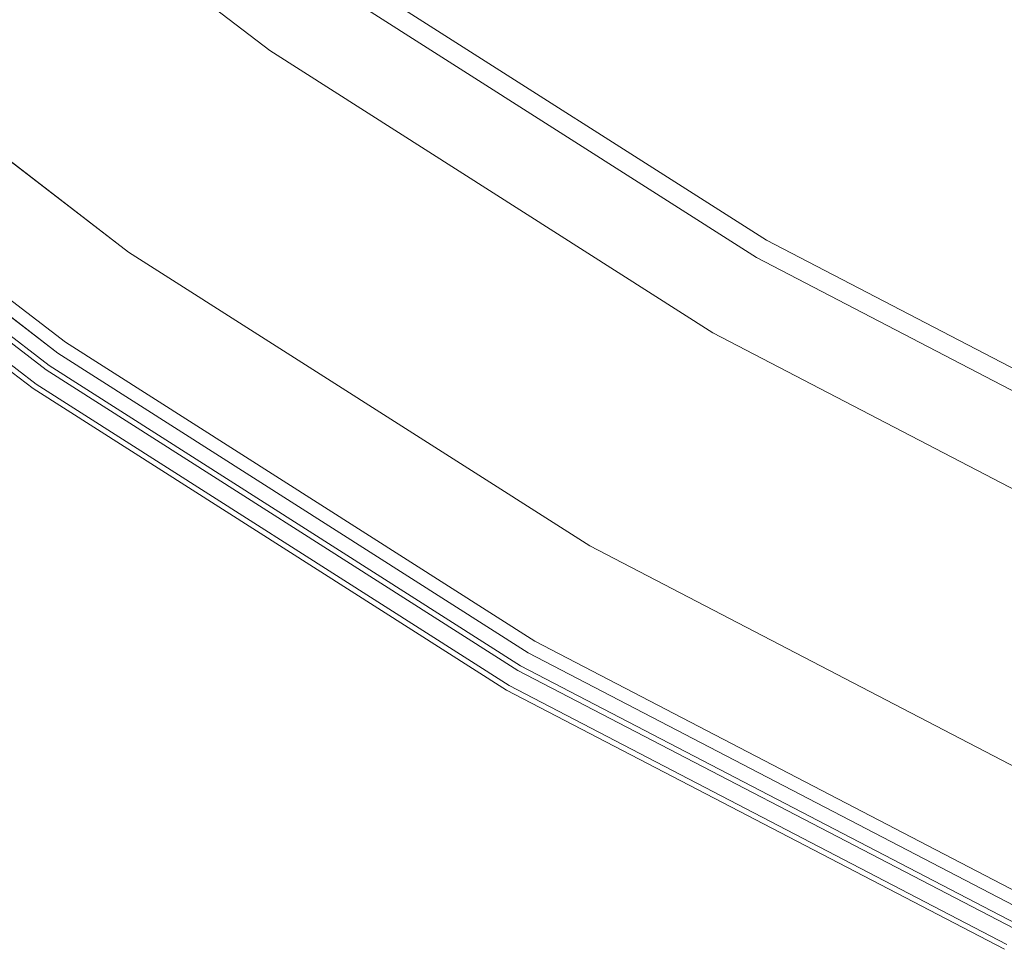
# Model space of a CAD drawing. Units: millimetres. Extents: x -141 to 141, y -141 to 141.
# Drawn here: x -81 to -60, y -128 to -107 of the extents above; entities that cross this region are included whole.
import ezdxf

# ---------------------------------------------------------------- set-up
doc = ezdxf.new("R2010")
doc.units = ezdxf.units.MM
doc.header["$LTSCALE"] = 25.4
doc.layers.add('Lighting-LED', color=7, linetype='Continuous', lineweight=5, true_color=0x000000)

# ---------------------------------------------------------------- blocks, each defined once
blk = doc.blocks.new('Group-2-1')
at = {"layer": 'Lighting-LED', "color": 7, "linetype": 'Continuous', "lineweight": 5, "transparency": 33554687}
for points, invisible_edges in [([(-32605.624, -2519.962, -497.258), (-32614.987, -2515.088, -497.258), (-32623.89, -2509.417, -497.258), (-32554.487, -2410.299, -497.258)], 12), ([(-32602.487, -2467.572, -498.846), (-32624.887, -2506.37, -498.846), (-32602.487, -2519.303, -498.846), (-32602.487, -2467.572, -498.846)], 13), ([(-32602.487, -2467.572, -495.671), (-32624.887, -2506.37, -495.671), (-32602.487, -2519.303, -495.671), (-32602.487, -2467.572, -495.671)], 13), ([(-32630.147, -2518.352, -509.398), (-32639.277, -2511.347, -509.398), (-32632.265, -2502.991, -509.398), (-32623.89, -2509.417, -509.398)], 10), ([(-32623.89, -2509.417, -509.398), (-32614.987, -2515.088, -509.398), (-32620.442, -2524.535, -509.398), (-32630.147, -2518.352, -509.398)], 10), ([(-32628.802, -2516.431, -276.398), (-32637.769, -2509.55, -276.398), (-32641.358, -2513.827, -310.491), (-32632.004, -2521.004, -310.491)], 14), ([(-32615.429, -2515.853, -240.873), (-32624.397, -2510.14, -240.873), (-32627.148, -2514.07, -258.476), (-32617.828, -2520.008, -258.476)], 15), ([(-32630.334, -2518.619, -509.371), (-32639.486, -2511.597, -509.371), (-32639.377, -2511.467, -509.392), (-32630.237, -2518.481, -509.392)], 15), ([(-32630.237, -2518.481, -509.392), (-32639.377, -2511.467, -509.392), (-32639.277, -2511.347, -509.398), (-32630.147, -2518.352, -509.398)], 11), ([(-32630.429, -2518.756, -509.337), (-32639.593, -2511.724, -509.337), (-32639.486, -2511.597, -509.371), (-32630.334, -2518.619, -509.371)], 15), ([(-32630.612, -2519.017, -509.226), (-32639.798, -2511.969, -509.226), (-32639.697, -2511.848, -509.288), (-32630.522, -2518.889, -509.288)], 15), ([(-32630.522, -2518.889, -509.288), (-32639.697, -2511.848, -509.288), (-32639.593, -2511.724, -509.337), (-32630.429, -2518.756, -509.337)], 15), ([(-32630.781, -2519.258, -509.065), (-32639.987, -2512.194, -509.065), (-32639.895, -2512.084, -509.152), (-32630.699, -2519.14, -509.152)], 15), ([(-32630.699, -2519.14, -509.152), (-32639.895, -2512.084, -509.152), (-32639.798, -2511.969, -509.226), (-32630.612, -2519.017, -509.226)], 15), ([(-32630.931, -2519.472, -508.859), (-32640.155, -2512.394, -508.859), (-32640.074, -2512.297, -508.967), (-32630.859, -2519.369, -508.967)], 15), ([(-32630.859, -2519.369, -508.967), (-32640.074, -2512.297, -508.967), (-32639.987, -2512.194, -509.065), (-32630.781, -2519.258, -509.065)], 15), ([(-32631.107, -2519.723, -508.493), (-32640.352, -2512.629, -508.493), (-32640.291, -2512.556, -508.627), (-32631.052, -2519.645, -508.627)], 15), ([(-32631.052, -2519.645, -508.627), (-32640.291, -2512.556, -508.627), (-32640.23, -2512.483, -508.74), (-32630.997, -2519.567, -508.74)], 15), ([(-32630.997, -2519.567, -508.74), (-32640.23, -2512.483, -508.74), (-32640.155, -2512.394, -508.859), (-32630.931, -2519.472, -508.859)], 15), ([(-32631.231, -2519.9, -508.054), (-32640.491, -2512.794, -508.054), (-32640.453, -2512.749, -508.206), (-32631.197, -2519.851, -508.206)], 15), ([(-32631.197, -2519.851, -508.206), (-32640.453, -2512.749, -508.206), (-32640.406, -2512.694, -508.352), (-32631.155, -2519.792, -508.352)], 15), ([(-32631.155, -2519.792, -508.352), (-32640.406, -2512.694, -508.352), (-32640.352, -2512.629, -508.493), (-32631.107, -2519.723, -508.493)], 15), ([(-32631.889, -2520.84, -494.447), (-32641.228, -2513.673, -494.447), (-32640.595, -2512.919, -506.869), (-32631.324, -2520.033, -506.869)], 15), ([(-32631.324, -2520.033, -506.869), (-32640.595, -2512.919, -506.869), (-32640.557, -2512.873, -507.581), (-32631.289, -2519.984, -507.581)], 15), ([(-32631.289, -2519.984, -507.581), (-32640.557, -2512.873, -507.581), (-32640.543, -2512.857, -507.741), (-32631.277, -2519.967, -507.741)], 15), ([(-32631.277, -2519.967, -507.741), (-32640.543, -2512.857, -507.741), (-32640.521, -2512.83, -507.899), (-32631.258, -2519.939, -507.899)], 15), ([(-32631.258, -2519.939, -507.899), (-32640.521, -2512.83, -507.899), (-32640.491, -2512.794, -508.054), (-32631.231, -2519.9, -508.054)], 15), ([(-32604.806, -2518.208, -232.687), (-32614.019, -2513.412, -232.687), (-32614.063, -2513.487, -232.849), (-32604.843, -2518.286, -232.849)], 15), ([(-32604.902, -2518.414, -233.205), (-32614.133, -2513.608, -233.205), (-32614.173, -2513.677, -233.427), (-32604.936, -2518.486, -233.427)], 15), ([(-32604.873, -2518.351, -233.013), (-32614.098, -2513.548, -233.013), (-32614.133, -2513.608, -233.205), (-32604.902, -2518.414, -233.205)], 15), ([(-32604.843, -2518.286, -232.849), (-32614.063, -2513.487, -232.849), (-32614.098, -2513.548, -233.013), (-32604.873, -2518.351, -233.013)], 15), ([(-32632.004, -2521.004, -310.491), (-32641.358, -2513.827, -310.491), (-32643.535, -2516.422, -344.871), (-32633.947, -2523.779, -344.871)], 15), ([(-32632.907, -2522.295, -467.353), (-32642.37, -2515.034, -467.353), (-32641.228, -2513.673, -494.447), (-32631.889, -2520.84, -494.447)], 15), ([(-32605.019, -2518.664, -233.979), (-32614.271, -2513.847, -233.979), (-32614.331, -2513.952, -234.32), (-32605.07, -2518.773, -234.32)], 15), ([(-32604.974, -2518.568, -233.683), (-32614.218, -2513.756, -233.683), (-32614.271, -2513.847, -233.979), (-32605.019, -2518.664, -233.979)], 15), ([(-32604.936, -2518.486, -233.427), (-32614.173, -2513.677, -233.427), (-32614.218, -2513.756, -233.683), (-32604.974, -2518.568, -233.683)], 15), ([(-32617.828, -2520.008, -258.476), (-32627.148, -2514.07, -258.476), (-32629.052, -2516.789, -276.398), (-32619.487, -2522.882, -276.398)], 11), ([(-32605.128, -2518.898, -234.713), (-32614.4, -2514.071, -234.713), (-32614.479, -2514.208, -235.166), (-32605.195, -2519.041, -235.166)], 15), ([(-32605.07, -2518.773, -234.32), (-32614.331, -2513.952, -234.32), (-32614.4, -2514.071, -234.713), (-32605.128, -2518.898, -234.713)], 15), ([(-32605.195, -2519.041, -235.166), (-32614.479, -2514.208, -235.166), (-32614.57, -2514.365, -235.686), (-32605.271, -2519.205, -235.686)], 15), ([(-32605.271, -2519.205, -235.686), (-32614.57, -2514.365, -235.686), (-32614.672, -2514.543, -236.285), (-32605.358, -2519.391, -236.285)], 15), ([(-32605.358, -2519.391, -236.285), (-32614.672, -2514.543, -236.285), (-32614.789, -2514.745, -236.972), (-32605.457, -2519.603, -236.972)], 15), ([(-32605.457, -2519.603, -236.972), (-32614.789, -2514.745, -236.972), (-32614.922, -2514.975, -237.76), (-32605.569, -2519.843, -237.76)], 15), ([(-32633.238, -2522.766, -456.35), (-32642.74, -2515.475, -456.35), (-32642.37, -2515.034, -467.353), (-32632.907, -2522.295, -467.353)], 14), ([(-32610.234, -2529.849, -509.398), (-32620.442, -2524.535, -509.398), (-32614.987, -2515.088, -509.398), (-32605.624, -2519.962, -509.398)], 10), ([(-32605.569, -2519.843, -237.76), (-32614.922, -2514.975, -237.76), (-32615.071, -2515.234, -238.663), (-32605.695, -2520.115, -238.663)], 15), ([(-32605.624, -2519.962, -497.258), (-32605.624, -2519.962, -509.398), (-32614.987, -2515.088, -509.398), (-32614.987, -2515.088, -497.258)], 5), ([(-32605.695, -2520.115, -238.663), (-32615.071, -2515.234, -238.663), (-32615.24, -2515.526, -239.695), (-32605.838, -2520.42, -239.695)], 15), ([(-32633.331, -2522.899, -456.344), (-32642.844, -2515.599, -456.344), (-32642.791, -2515.535, -456.35), (-32633.283, -2522.831, -456.35)], 15), ([(-32633.283, -2522.831, -456.35), (-32642.791, -2515.535, -456.35), (-32642.74, -2515.475, -456.35), (-32633.238, -2522.766, -456.35)], 11), ([(-32605.838, -2520.42, -239.695), (-32615.24, -2515.526, -239.695), (-32615.429, -2515.853, -240.873), (-32605.997, -2520.763, -240.873)], 15), ([(-32633.513, -2523.16, -456.252), (-32643.049, -2515.843, -456.252), (-32643, -2515.785, -456.285), (-32633.47, -2523.098, -456.285)], 15), ([(-32633.47, -2523.098, -456.285), (-32643, -2515.785, -456.285), (-32642.95, -2515.724, -456.311), (-32633.425, -2523.033, -456.311)], 15), ([(-32633.425, -2523.033, -456.311), (-32642.95, -2515.724, -456.311), (-32642.898, -2515.662, -456.331), (-32633.378, -2522.967, -456.331)], 15), ([(-32633.378, -2522.967, -456.331), (-32642.898, -2515.662, -456.331), (-32642.844, -2515.599, -456.344), (-32633.331, -2522.899, -456.344)], 15), ([(-32633.667, -2523.38, -456.064), (-32643.222, -2516.048, -456.064), (-32643.182, -2516.002, -456.119), (-32633.632, -2523.33, -456.119)], 15), ([(-32633.632, -2523.33, -456.119), (-32643.182, -2516.002, -456.119), (-32643.141, -2515.952, -456.169), (-32633.595, -2523.277, -456.169)], 15), ([(-32633.595, -2523.277, -456.169), (-32643.141, -2515.952, -456.169), (-32643.096, -2515.899, -456.214), (-32633.555, -2523.22, -456.214)], 15), ([(-32633.555, -2523.22, -456.214), (-32643.096, -2515.899, -456.214), (-32643.049, -2515.843, -456.252), (-32633.513, -2523.16, -456.252)], 15), ([(-32605.997, -2520.763, -240.873), (-32615.429, -2515.853, -240.873), (-32617.828, -2520.008, -258.476), (-32608.025, -2525.111, -258.476)], 15), ([(-32633.814, -2523.59, -455.641), (-32643.386, -2516.245, -455.641), (-32643.369, -2516.224, -455.719), (-32633.799, -2523.567, -455.719)], 15), ([(-32633.799, -2523.567, -455.719), (-32643.369, -2516.224, -455.719), (-32643.347, -2516.198, -455.795), (-32633.779, -2523.54, -455.795)], 15), ([(-32633.779, -2523.54, -455.795), (-32643.347, -2516.198, -455.795), (-32643.321, -2516.167, -455.868), (-32633.756, -2523.507, -455.868)], 15), ([(-32633.756, -2523.507, -455.868), (-32643.321, -2516.167, -455.868), (-32643.292, -2516.132, -455.937), (-32633.73, -2523.469, -455.937)], 15), ([(-32633.73, -2523.469, -455.937), (-32643.292, -2516.132, -455.937), (-32643.258, -2516.092, -456.003), (-32633.7, -2523.427, -456.003)], 15), ([(-32633.7, -2523.427, -456.003), (-32643.258, -2516.092, -456.003), (-32643.222, -2516.048, -456.064), (-32633.667, -2523.38, -456.064)], 15), ([(-32633.947, -2523.779, -344.871), (-32643.535, -2516.422, -344.871), (-32644.291, -2517.323, -379.398), (-32634.622, -2524.743, -379.398)], 11), ([(-32634.01, -2523.87, -448.816), (-32643.606, -2516.507, -448.816), (-32643.465, -2516.339, -453.684), (-32633.885, -2523.69, -453.684)], 15), ([(-32633.885, -2523.69, -453.684), (-32643.465, -2516.339, -453.684), (-32643.424, -2516.289, -455.062), (-32633.847, -2523.637, -455.062)], 15), ([(-32633.847, -2523.637, -455.062), (-32643.424, -2516.289, -455.062), (-32643.413, -2516.277, -455.399), (-32633.838, -2523.624, -455.399)], 15), ([(-32633.838, -2523.624, -455.399), (-32643.413, -2516.277, -455.399), (-32643.409, -2516.271, -455.481), (-32633.834, -2523.618, -455.481)], 15), ([(-32633.834, -2523.618, -455.481), (-32643.409, -2516.271, -455.481), (-32643.4, -2516.261, -455.562), (-32633.826, -2523.607, -455.562)], 15), ([(-32633.826, -2523.607, -455.562), (-32643.4, -2516.261, -455.562), (-32643.386, -2516.245, -455.641), (-32633.814, -2523.59, -455.641)], 15), ([(-32619.269, -2522.504, -276.398), (-32628.802, -2516.431, -276.398), (-32632.004, -2521.004, -310.491), (-32622.06, -2527.339, -310.491)], 14), ([(-32619.487, -2522.882, -276.398), (-32629.052, -2516.789, -276.398), (-32628.802, -2516.431, -276.398), (-32619.269, -2522.504, -276.398)], 10), ([(-32634.566, -2524.664, -419.591), (-32644.229, -2517.249, -419.591), (-32643.698, -2516.616, -445.415), (-32634.092, -2523.987, -445.415)], 15), ([(-32634.092, -2523.987, -445.415), (-32643.698, -2516.616, -445.415), (-32643.606, -2516.507, -448.816), (-32634.01, -2523.87, -448.816)], 15), ([(-32634.788, -2524.98, -384.898), (-32644.477, -2517.545, -384.898), (-32644.229, -2517.249, -419.591), (-32634.566, -2524.664, -419.591)], 14), ([(-32644.689, -2517.798, -379.398), (-32634.977, -2525.25, -379.398), (-32634.622, -2524.743, -379.398), (-32644.291, -2517.323, -379.398)], 10), ([(-32635.045, -2525.347, -384.898), (-32644.765, -2517.888, -384.898), (-32644.477, -2517.545, -384.898), (-32634.788, -2524.98, -384.898)], 10), ([(-32635.116, -2525.449, -384.882), (-32644.845, -2517.984, -384.882), (-32644.819, -2517.952, -384.891), (-32635.093, -2525.416, -384.891)], 15), ([(-32635.074, -2525.388, -379.427), (-32644.798, -2517.927, -379.427), (-32644.823, -2517.957, -379.443), (-32635.096, -2525.421, -379.443)], 15), ([(-32635.093, -2525.416, -384.891), (-32644.819, -2517.952, -384.891), (-32644.792, -2517.92, -384.896), (-32635.069, -2525.381, -384.896)], 15), ([(-32635.05, -2525.355, -379.415), (-32644.771, -2517.895, -379.415), (-32644.798, -2517.927, -379.427), (-32635.074, -2525.388, -379.427)], 15), ([(-32635.069, -2525.381, -384.896), (-32644.792, -2517.92, -384.896), (-32644.765, -2517.888, -384.898), (-32635.045, -2525.347, -384.898)], 11), ([(-32635.026, -2525.32, -379.405), (-32644.744, -2517.863, -379.405), (-32644.771, -2517.895, -379.415), (-32635.05, -2525.355, -379.415)], 15), ([(-32635.002, -2525.286, -379.4), (-32644.717, -2517.831, -379.4), (-32644.744, -2517.863, -379.405), (-32635.026, -2525.32, -379.405)], 15), ([(-32634.977, -2525.25, -379.398), (-32644.689, -2517.798, -379.398), (-32644.717, -2517.831, -379.4), (-32635.002, -2525.286, -379.4)], 14), ([(-32635.258, -2525.652, -384.732), (-32645.005, -2518.174, -384.732), (-32644.986, -2518.151, -384.762), (-32635.242, -2525.628, -384.762)], 15), ([(-32635.252, -2525.644, -379.758), (-32644.998, -2518.166, -379.758), (-32645.005, -2518.173, -379.8), (-32635.258, -2525.652, -379.8)], 15), ([(-32635.245, -2525.632, -379.718), (-32644.989, -2518.155, -379.718), (-32644.998, -2518.166, -379.758), (-32635.252, -2525.644, -379.758)], 15), ([(-32635.235, -2525.618, -379.678), (-32644.978, -2518.142, -379.678), (-32644.989, -2518.155, -379.718), (-32635.245, -2525.632, -379.718)], 15), ([(-32635.242, -2525.628, -384.762), (-32644.986, -2518.151, -384.762), (-32644.965, -2518.127, -384.789), (-32635.223, -2525.602, -384.789)], 15), ([(-32635.223, -2525.602, -379.641), (-32644.965, -2518.126, -379.641), (-32644.978, -2518.142, -379.678), (-32635.235, -2525.618, -379.678)], 15), ([(-32635.223, -2525.602, -384.789), (-32644.965, -2518.127, -384.789), (-32644.944, -2518.101, -384.814), (-32635.204, -2525.574, -384.814)], 15), ([(-32635.209, -2525.582, -379.605), (-32644.95, -2518.108, -379.605), (-32644.965, -2518.126, -379.641), (-32635.223, -2525.602, -379.641)], 15), ([(-32635.194, -2525.56, -379.571), (-32644.933, -2518.088, -379.571), (-32644.95, -2518.108, -379.605), (-32635.209, -2525.582, -379.605)], 15), ([(-32635.204, -2525.574, -384.814), (-32644.944, -2518.101, -384.814), (-32644.921, -2518.073, -384.836), (-32635.183, -2525.545, -384.836)], 15), ([(-32635.177, -2525.536, -379.54), (-32644.914, -2518.065, -379.54), (-32644.933, -2518.088, -379.571), (-32635.194, -2525.56, -379.571)], 15), ([(-32635.183, -2525.545, -384.836), (-32644.921, -2518.073, -384.836), (-32644.896, -2518.044, -384.855), (-32635.162, -2525.514, -384.855)], 15), ([(-32635.159, -2525.51, -379.511), (-32644.893, -2518.041, -379.511), (-32644.914, -2518.065, -379.54), (-32635.177, -2525.536, -379.54)], 15), ([(-32635.162, -2525.514, -384.855), (-32644.896, -2518.044, -384.855), (-32644.871, -2518.015, -384.87), (-32635.139, -2525.482, -384.87)], 15), ([(-32635.139, -2525.482, -379.486), (-32644.871, -2518.014, -379.486), (-32644.893, -2518.041, -379.511), (-32635.159, -2525.51, -379.511)], 15), ([(-32635.139, -2525.482, -384.87), (-32644.871, -2518.015, -384.87), (-32644.845, -2517.984, -384.882), (-32635.116, -2525.449, -384.882)], 15), ([(-32635.118, -2525.452, -379.463), (-32644.848, -2517.987, -379.463), (-32644.871, -2518.014, -379.486), (-32635.139, -2525.482, -379.486)], 15), ([(-32635.096, -2525.421, -379.443), (-32644.823, -2517.957, -379.443), (-32644.848, -2517.987, -379.463), (-32635.118, -2525.452, -379.463)], 15), ([(-32645.087, -2518.271, -384.385), (-32635.331, -2525.756, -384.385), (-32635.264, -2525.66, -379.885), (-32645.011, -2518.181, -379.885)], 10), ([(-32635.331, -2525.756, -384.385), (-32645.087, -2518.271, -384.385), (-32645.086, -2518.271, -384.427), (-32635.331, -2525.756, -384.427)], 14), ([(-32635.331, -2525.756, -384.427), (-32645.086, -2518.271, -384.427), (-32645.083, -2518.267, -384.469), (-32635.329, -2525.752, -384.469)], 15), ([(-32635.329, -2525.752, -384.469), (-32645.083, -2518.267, -384.469), (-32645.078, -2518.261, -384.51), (-32635.324, -2525.746, -384.51)], 15), ([(-32635.324, -2525.746, -384.51), (-32645.078, -2518.261, -384.51), (-32645.071, -2518.253, -384.551), (-32635.318, -2525.737, -384.551)], 15), ([(-32635.318, -2525.737, -384.551), (-32645.071, -2518.253, -384.551), (-32645.062, -2518.242, -384.59), (-32635.31, -2525.725, -384.59)], 15), ([(-32635.31, -2525.725, -384.59), (-32645.062, -2518.242, -384.59), (-32645.051, -2518.228, -384.628), (-32635.299, -2525.711, -384.628)], 15), ([(-32635.299, -2525.711, -384.628), (-32645.051, -2518.228, -384.628), (-32645.037, -2518.212, -384.665), (-32635.287, -2525.694, -384.665)], 15), ([(-32635.287, -2525.694, -384.665), (-32645.037, -2518.212, -384.665), (-32645.022, -2518.194, -384.699), (-32635.274, -2525.674, -384.699)], 15), ([(-32635.274, -2525.674, -384.699), (-32645.022, -2518.194, -384.699), (-32645.005, -2518.174, -384.732), (-32635.258, -2525.652, -384.732)], 15), ([(-32635.262, -2525.657, -379.842), (-32645.009, -2518.179, -379.842), (-32645.011, -2518.181, -379.885), (-32635.264, -2525.66, -379.885)], 11), ([(-32635.258, -2525.652, -379.8), (-32645.005, -2518.173, -379.8), (-32645.009, -2518.179, -379.842), (-32635.262, -2525.657, -379.842)], 15), ([(-32620.52, -2524.671, -509.392), (-32630.237, -2518.481, -509.392), (-32630.147, -2518.352, -509.398), (-32620.442, -2524.535, -509.398)], 11), ([(-32620.605, -2524.818, -509.371), (-32630.334, -2518.619, -509.371), (-32630.237, -2518.481, -509.392), (-32620.52, -2524.671, -509.392)], 15), ([(-32620.769, -2525.102, -509.288), (-32630.522, -2518.889, -509.288), (-32630.429, -2518.756, -509.337), (-32620.688, -2524.962, -509.337)], 15), ([(-32620.688, -2524.962, -509.337), (-32630.429, -2518.756, -509.337), (-32630.334, -2518.619, -509.371), (-32620.605, -2524.818, -509.371)], 15), ([(-32620.923, -2525.369, -509.152), (-32630.699, -2519.14, -509.152), (-32630.612, -2519.017, -509.226), (-32620.847, -2525.238, -509.226)], 15), ([(-32620.847, -2525.238, -509.226), (-32630.612, -2519.017, -509.226), (-32630.522, -2518.889, -509.288), (-32620.769, -2525.102, -509.288)], 15), ([(-32620.994, -2525.493, -509.065), (-32630.781, -2519.258, -509.065), (-32630.699, -2519.14, -509.152), (-32620.923, -2525.369, -509.152)], 15), ([(-32621.125, -2525.719, -508.859), (-32630.931, -2519.472, -508.859), (-32630.859, -2519.369, -508.967), (-32621.062, -2525.61, -508.967)], 15), ([(-32621.062, -2525.61, -508.967), (-32630.859, -2519.369, -508.967), (-32630.781, -2519.258, -509.065), (-32620.994, -2525.493, -509.065)], 15), ([(-32621.278, -2525.985, -508.493), (-32631.107, -2519.723, -508.493), (-32631.052, -2519.645, -508.627), (-32621.231, -2525.902, -508.627)], 15), ([(-32621.231, -2525.902, -508.627), (-32631.052, -2519.645, -508.627), (-32630.997, -2519.567, -508.74), (-32621.183, -2525.819, -508.74)], 15), ([(-32621.183, -2525.819, -508.74), (-32630.997, -2519.567, -508.74), (-32630.931, -2519.472, -508.859), (-32621.125, -2525.719, -508.859)], 15), ([(-32621.386, -2526.172, -508.054), (-32631.231, -2519.9, -508.054), (-32631.197, -2519.851, -508.206), (-32621.357, -2526.12, -508.206)], 15), ([(-32621.357, -2526.12, -508.206), (-32631.197, -2519.851, -508.206), (-32631.155, -2519.792, -508.352), (-32621.321, -2526.058, -508.352)], 15), ([(-32621.321, -2526.058, -508.352), (-32631.155, -2519.792, -508.352), (-32631.107, -2519.723, -508.493), (-32621.278, -2525.985, -508.493)], 15), ([(-32621.96, -2527.165, -494.447), (-32631.889, -2520.84, -494.447), (-32631.324, -2520.033, -506.869), (-32621.467, -2526.312, -506.869)], 15), ([(-32621.467, -2526.312, -506.869), (-32631.324, -2520.033, -506.869), (-32631.289, -2519.984, -507.581), (-32621.438, -2526.26, -507.581)], 15), ([(-32621.438, -2526.26, -507.581), (-32631.289, -2519.984, -507.581), (-32631.277, -2519.967, -507.741), (-32621.427, -2526.242, -507.741)], 15), ([(-32621.427, -2526.242, -507.741), (-32631.277, -2519.967, -507.741), (-32631.258, -2519.939, -507.899), (-32621.41, -2526.212, -507.899)], 15), ([(-32621.41, -2526.212, -507.899), (-32631.258, -2519.939, -507.899), (-32631.231, -2519.9, -508.054), (-32621.386, -2526.172, -508.054)], 15), ([(-32608.025, -2525.111, -258.476), (-32617.828, -2520.008, -258.476), (-32619.487, -2522.882, -276.398), (-32609.428, -2528.119, -276.398)], 11), ([(-32622.848, -2528.703, -467.353), (-32632.907, -2522.295, -467.353), (-32631.889, -2520.84, -494.447), (-32621.96, -2527.165, -494.447)], 15), ([(-32622.06, -2527.339, -310.491), (-32632.004, -2521.004, -310.491), (-32633.947, -2523.779, -344.871), (-32623.754, -2530.272, -344.871)], 15), ([(-32623.136, -2529.202, -456.35), (-32633.238, -2522.766, -456.35), (-32632.907, -2522.295, -467.353), (-32622.848, -2528.703, -467.353)], 14), ([(-32609.243, -2527.723, -276.398), (-32619.269, -2522.504, -276.398), (-32622.06, -2527.339, -310.491), (-32611.603, -2532.783, -310.491)], 14), ([(-32619.269, -2522.504, -276.398), (-32609.243, -2527.723, -276.398), (-32609.428, -2528.119, -276.398), (-32619.487, -2522.882, -276.398)], 10), ([(-32623.258, -2529.414, -456.331), (-32633.378, -2522.967, -456.331), (-32633.331, -2522.899, -456.344), (-32623.217, -2529.342, -456.344)], 15), ([(-32623.217, -2529.342, -456.344), (-32633.331, -2522.899, -456.344), (-32633.283, -2522.831, -456.35), (-32623.175, -2529.27, -456.35)], 15), ([(-32623.175, -2529.27, -456.35), (-32633.283, -2522.831, -456.35), (-32633.238, -2522.766, -456.35), (-32623.136, -2529.202, -456.35)], 11), ([(-32623.376, -2529.618, -456.252), (-32633.513, -2523.16, -456.252), (-32633.47, -2523.098, -456.285), (-32623.338, -2529.552, -456.285)], 15), ([(-32623.338, -2529.552, -456.285), (-32633.47, -2523.098, -456.285), (-32633.425, -2523.033, -456.311), (-32623.299, -2529.484, -456.311)], 15), ([(-32623.299, -2529.484, -456.311), (-32633.425, -2523.033, -456.311), (-32633.378, -2522.967, -456.331), (-32623.258, -2529.414, -456.331)], 15), ([(-32623.51, -2529.85, -456.064), (-32633.667, -2523.38, -456.064), (-32633.632, -2523.33, -456.119), (-32623.48, -2529.798, -456.119)], 15), ([(-32623.48, -2529.798, -456.119), (-32633.632, -2523.33, -456.119), (-32633.595, -2523.277, -456.169), (-32623.447, -2529.741, -456.169)], 15), ([(-32623.447, -2529.741, -456.169), (-32633.595, -2523.277, -456.169), (-32633.555, -2523.22, -456.214), (-32623.413, -2529.682, -456.214)], 15), ([(-32623.413, -2529.682, -456.214), (-32633.555, -2523.22, -456.214), (-32633.513, -2523.16, -456.252), (-32623.376, -2529.618, -456.252)], 15), ([(-32623.625, -2530.049, -455.719), (-32633.799, -2523.567, -455.719), (-32633.779, -2523.54, -455.795), (-32623.608, -2530.019, -455.795)], 15), ([(-32623.608, -2530.019, -455.795), (-32633.779, -2523.54, -455.795), (-32633.756, -2523.507, -455.868), (-32623.588, -2529.985, -455.868)], 15), ([(-32623.588, -2529.985, -455.868), (-32633.756, -2523.507, -455.868), (-32633.73, -2523.469, -455.937), (-32623.565, -2529.945, -455.937)], 15), ([(-32623.565, -2529.945, -455.937), (-32633.73, -2523.469, -455.937), (-32633.7, -2523.427, -456.003), (-32623.539, -2529.9, -456.003)], 15), ([(-32623.539, -2529.9, -456.003), (-32633.7, -2523.427, -456.003), (-32633.667, -2523.38, -456.064), (-32623.51, -2529.85, -456.064)], 15), ([(-32623.809, -2530.368, -448.816), (-32634.01, -2523.87, -448.816), (-32633.885, -2523.69, -453.684), (-32623.7, -2530.179, -453.684)], 15), ([(-32623.7, -2530.179, -453.684), (-32633.885, -2523.69, -453.684), (-32633.847, -2523.637, -455.062), (-32623.667, -2530.123, -455.062)], 15), ([(-32623.667, -2530.123, -455.062), (-32633.847, -2523.637, -455.062), (-32633.838, -2523.624, -455.399), (-32623.659, -2530.109, -455.399)], 15), ([(-32623.659, -2530.109, -455.399), (-32633.838, -2523.624, -455.399), (-32633.834, -2523.618, -455.481), (-32623.656, -2530.102, -455.481)], 15), ([(-32623.656, -2530.102, -455.481), (-32633.834, -2523.618, -455.481), (-32633.826, -2523.607, -455.562), (-32623.649, -2530.09, -455.562)], 15), ([(-32623.649, -2530.09, -455.562), (-32633.826, -2523.607, -455.562), (-32633.814, -2523.59, -455.641), (-32623.638, -2530.072, -455.641)], 15), ([(-32623.638, -2530.072, -455.641), (-32633.814, -2523.59, -455.641), (-32633.799, -2523.567, -455.719), (-32623.625, -2530.049, -455.719)], 15), ([(-32623.754, -2530.272, -344.871), (-32633.947, -2523.779, -344.871), (-32634.622, -2524.743, -379.398), (-32624.342, -2531.291, -379.398)], 11), ([(-32624.294, -2531.208, -419.591), (-32634.566, -2524.664, -419.591), (-32634.092, -2523.987, -445.415), (-32623.881, -2530.492, -445.415)], 15), ([(-32623.881, -2530.492, -445.415), (-32634.092, -2523.987, -445.415), (-32634.01, -2523.87, -448.816), (-32623.809, -2530.368, -448.816)], 15), ([(-32610.301, -2529.991, -509.392), (-32620.52, -2524.671, -509.392), (-32620.442, -2524.535, -509.398), (-32610.234, -2529.849, -509.398)], 11), ([(-32624.342, -2531.291, -379.398), (-32634.622, -2524.743, -379.398), (-32634.977, -2525.25, -379.398), (-32624.652, -2531.828, -379.398)], 10), ([(-32624.487, -2531.542, -384.898), (-32634.788, -2524.98, -384.898), (-32634.566, -2524.664, -419.591), (-32624.294, -2531.208, -419.591)], 14), ([(-32610.442, -2530.295, -509.337), (-32620.688, -2524.962, -509.337), (-32620.605, -2524.818, -509.371), (-32610.372, -2530.144, -509.371)], 15), ([(-32610.372, -2530.144, -509.371), (-32620.605, -2524.818, -509.371), (-32620.52, -2524.671, -509.392), (-32610.301, -2529.991, -509.392)], 15), ([(-32634.788, -2524.98, -384.898), (-32624.487, -2531.542, -384.898), (-32624.711, -2531.93, -384.898), (-32635.045, -2525.347, -384.898)], 10), ([(-32610.511, -2530.442, -509.288), (-32620.769, -2525.102, -509.288), (-32620.688, -2524.962, -509.337), (-32610.442, -2530.295, -509.337)], 15), ([(-32624.674, -2531.865, -379.4), (-32635.002, -2525.286, -379.4), (-32635.026, -2525.32, -379.405), (-32624.695, -2531.902, -379.405)], 15), ([(-32624.652, -2531.828, -379.398), (-32634.977, -2525.25, -379.398), (-32635.002, -2525.286, -379.4), (-32624.674, -2531.865, -379.4)], 14), ([(-32610.641, -2530.721, -509.152), (-32620.923, -2525.369, -509.152), (-32620.847, -2525.238, -509.226), (-32610.577, -2530.584, -509.226)], 15), ([(-32610.577, -2530.584, -509.226), (-32620.847, -2525.238, -509.226), (-32620.769, -2525.102, -509.288), (-32610.511, -2530.442, -509.288)], 15), ([(-32624.813, -2532.107, -384.855), (-32635.162, -2525.514, -384.855), (-32635.139, -2525.482, -384.87), (-32624.794, -2532.073, -384.87)], 15), ([(-32624.793, -2532.073, -379.486), (-32635.139, -2525.482, -379.486), (-32635.159, -2525.51, -379.511), (-32624.811, -2532.103, -379.511)], 15), ([(-32624.794, -2532.073, -384.87), (-32635.139, -2525.482, -384.87), (-32635.116, -2525.449, -384.882), (-32624.773, -2532.038, -384.882)], 15), ([(-32624.775, -2532.041, -379.463), (-32635.118, -2525.452, -379.463), (-32635.139, -2525.482, -379.486), (-32624.793, -2532.073, -379.486)], 15), ([(-32624.756, -2532.008, -379.443), (-32635.096, -2525.421, -379.443), (-32635.118, -2525.452, -379.463), (-32624.775, -2532.041, -379.463)], 15), ([(-32624.773, -2532.038, -384.882), (-32635.116, -2525.449, -384.882), (-32635.093, -2525.416, -384.891), (-32624.753, -2532.003, -384.891)], 15), ([(-32624.736, -2531.974, -379.427), (-32635.074, -2525.388, -379.427), (-32635.096, -2525.421, -379.443), (-32624.756, -2532.008, -379.443)], 15), ([(-32624.753, -2532.003, -384.891), (-32635.093, -2525.416, -384.891), (-32635.069, -2525.381, -384.896), (-32624.732, -2531.967, -384.896)], 15), ([(-32624.716, -2531.938, -379.415), (-32635.05, -2525.355, -379.415), (-32635.074, -2525.388, -379.427), (-32624.736, -2531.974, -379.427)], 15), ([(-32624.732, -2531.967, -384.896), (-32635.069, -2525.381, -384.896), (-32635.045, -2525.347, -384.898), (-32624.711, -2531.93, -384.898)], 11), ([(-32624.695, -2531.902, -379.405), (-32635.026, -2525.32, -379.405), (-32635.05, -2525.355, -379.415), (-32624.716, -2531.938, -379.415)], 15), ([(-32610.759, -2530.973, -508.967), (-32621.062, -2525.61, -508.967), (-32620.994, -2525.493, -509.065), (-32610.702, -2530.851, -509.065)], 15), ([(-32610.702, -2530.851, -509.065), (-32620.994, -2525.493, -509.065), (-32620.923, -2525.369, -509.152), (-32610.641, -2530.721, -509.152)], 15), ([(-32635.331, -2525.756, -384.385), (-32624.961, -2532.363, -384.385), (-32624.902, -2532.261, -379.885), (-32635.264, -2525.66, -379.885)], 10), ([(-32624.942, -2532.33, -384.59), (-32635.31, -2525.725, -384.59), (-32635.299, -2525.711, -384.628), (-32624.933, -2532.315, -384.628)], 15), ([(-32624.933, -2532.315, -384.628), (-32635.299, -2525.711, -384.628), (-32635.287, -2525.694, -384.665), (-32624.923, -2532.297, -384.665)], 15), ([(-32624.923, -2532.297, -384.665), (-32635.287, -2525.694, -384.665), (-32635.274, -2525.674, -384.699), (-32624.911, -2532.276, -384.699)], 15), ([(-32624.911, -2532.276, -384.699), (-32635.274, -2525.674, -384.699), (-32635.258, -2525.652, -384.732), (-32624.897, -2532.253, -384.732)], 15), ([(-32624.901, -2532.258, -379.842), (-32635.262, -2525.657, -379.842), (-32635.264, -2525.66, -379.885), (-32624.902, -2532.261, -379.885)], 11), ([(-32624.897, -2532.253, -379.8), (-32635.258, -2525.652, -379.8), (-32635.262, -2525.657, -379.842), (-32624.901, -2532.258, -379.842)], 15), ([(-32624.897, -2532.253, -384.732), (-32635.258, -2525.652, -384.732), (-32635.242, -2525.628, -384.762), (-32624.883, -2532.227, -384.762)], 15), ([(-32624.892, -2532.244, -379.758), (-32635.252, -2525.644, -379.758), (-32635.258, -2525.652, -379.8), (-32624.897, -2532.253, -379.8)], 15), ([(-32624.885, -2532.232, -379.718), (-32635.245, -2525.632, -379.718), (-32635.252, -2525.644, -379.758), (-32624.892, -2532.244, -379.758)], 15), ([(-32624.877, -2532.217, -379.678), (-32635.235, -2525.618, -379.678), (-32635.245, -2525.632, -379.718), (-32624.885, -2532.232, -379.718)], 15), ([(-32624.883, -2532.227, -384.762), (-32635.242, -2525.628, -384.762), (-32635.223, -2525.602, -384.789), (-32624.867, -2532.2, -384.789)], 15), ([(-32624.866, -2532.199, -379.641), (-32635.223, -2525.602, -379.641), (-32635.235, -2525.618, -379.678), (-32624.877, -2532.217, -379.678)], 15), ([(-32624.867, -2532.2, -384.789), (-32635.223, -2525.602, -384.789), (-32635.204, -2525.574, -384.814), (-32624.85, -2532.171, -384.814)], 15), ([(-32624.855, -2532.179, -379.605), (-32635.209, -2525.582, -379.605), (-32635.223, -2525.602, -379.641), (-32624.866, -2532.199, -379.641)], 15), ([(-32624.841, -2532.156, -379.571), (-32635.194, -2525.56, -379.571), (-32635.209, -2525.582, -379.605), (-32624.855, -2532.179, -379.605)], 15), ([(-32624.85, -2532.171, -384.814), (-32635.204, -2525.574, -384.814), (-32635.183, -2525.545, -384.836), (-32624.832, -2532.139, -384.836)], 15), ([(-32624.827, -2532.13, -379.54), (-32635.177, -2525.536, -379.54), (-32635.194, -2525.56, -379.571), (-32624.841, -2532.156, -379.571)], 15), ([(-32624.832, -2532.139, -384.836), (-32635.183, -2525.545, -384.836), (-32635.162, -2525.514, -384.855), (-32624.813, -2532.107, -384.855)], 15), ([(-32624.811, -2532.103, -379.511), (-32635.159, -2525.51, -379.511), (-32635.177, -2525.536, -379.54), (-32624.827, -2532.13, -379.54)], 15), ([(-32610.861, -2531.193, -508.74), (-32621.183, -2525.819, -508.74), (-32621.125, -2525.719, -508.859), (-32610.812, -2531.087, -508.859)], 15), ([(-32610.812, -2531.087, -508.859), (-32621.125, -2525.719, -508.859), (-32621.062, -2525.61, -508.967), (-32610.759, -2530.973, -508.967)], 15), ([(-32624.961, -2532.363, -384.427), (-32635.331, -2525.756, -384.427), (-32635.329, -2525.752, -384.469), (-32624.959, -2532.359, -384.469)], 15), ([(-32624.961, -2532.363, -384.385), (-32635.331, -2525.756, -384.385), (-32635.331, -2525.756, -384.427), (-32624.961, -2532.363, -384.427)], 14), ([(-32624.959, -2532.359, -384.469), (-32635.329, -2525.752, -384.469), (-32635.324, -2525.746, -384.51), (-32624.955, -2532.352, -384.51)], 15), ([(-32624.955, -2532.352, -384.51), (-32635.324, -2525.746, -384.51), (-32635.318, -2525.737, -384.551), (-32624.949, -2532.343, -384.551)], 15), ([(-32624.949, -2532.343, -384.551), (-32635.318, -2525.737, -384.551), (-32635.31, -2525.725, -384.59), (-32624.942, -2532.33, -384.59)], 15), ([(-32610.942, -2531.366, -508.493), (-32621.278, -2525.985, -508.493), (-32621.231, -2525.902, -508.627), (-32610.901, -2531.279, -508.627)], 15), ([(-32610.901, -2531.279, -508.627), (-32621.231, -2525.902, -508.627), (-32621.183, -2525.819, -508.74), (-32610.861, -2531.193, -508.74)], 15), ([(-32611.033, -2531.561, -508.054), (-32621.386, -2526.172, -508.054), (-32621.357, -2526.12, -508.206), (-32611.008, -2531.507, -508.206)], 15), ([(-32611.008, -2531.507, -508.206), (-32621.357, -2526.12, -508.206), (-32621.321, -2526.058, -508.352), (-32610.977, -2531.442, -508.352)], 15), ([(-32610.977, -2531.442, -508.352), (-32621.321, -2526.058, -508.352), (-32621.278, -2525.985, -508.493), (-32610.942, -2531.366, -508.493)], 15), ([(-32611.518, -2532.601, -494.447), (-32621.96, -2527.165, -494.447), (-32621.467, -2526.312, -506.869), (-32611.101, -2531.708, -506.869)], 15), ([(-32611.101, -2531.708, -506.869), (-32621.467, -2526.312, -506.869), (-32621.438, -2526.26, -507.581), (-32611.076, -2531.654, -507.581)], 15), ([(-32611.076, -2531.654, -507.581), (-32621.438, -2526.26, -507.581), (-32621.427, -2526.242, -507.741), (-32611.067, -2531.635, -507.741)], 15), ([(-32611.067, -2531.635, -507.741), (-32621.427, -2526.242, -507.741), (-32621.41, -2526.212, -507.899), (-32611.053, -2531.604, -507.899)], 15), ([(-32611.053, -2531.604, -507.899), (-32621.41, -2526.212, -507.899), (-32621.386, -2526.172, -508.054), (-32611.033, -2531.561, -508.054)], 15), ([(-32612.268, -2534.211, -467.353), (-32622.848, -2528.703, -467.353), (-32621.96, -2527.165, -494.447), (-32611.518, -2532.601, -494.447)], 15), ([(-32611.603, -2532.783, -310.491), (-32622.06, -2527.339, -310.491), (-32623.754, -2530.272, -344.871), (-32613.034, -2535.853, -344.871)], 15), ([(-32612.512, -2534.733, -456.35), (-32623.136, -2529.202, -456.35), (-32622.848, -2528.703, -467.353), (-32612.268, -2534.211, -467.353)], 14), ([(-32612.615, -2534.954, -456.331), (-32623.258, -2529.414, -456.331), (-32623.217, -2529.342, -456.344), (-32612.58, -2534.88, -456.344)], 15), ([(-32612.58, -2534.88, -456.344), (-32623.217, -2529.342, -456.344), (-32623.175, -2529.27, -456.35), (-32612.545, -2534.804, -456.35)], 15), ([(-32612.545, -2534.804, -456.35), (-32623.175, -2529.27, -456.35), (-32623.136, -2529.202, -456.35), (-32612.512, -2534.733, -456.35)], 11), ([(-32612.715, -2535.168, -456.252), (-32623.376, -2529.618, -456.252), (-32623.338, -2529.552, -456.285), (-32612.683, -2535.099, -456.285)], 15), ([(-32612.683, -2535.099, -456.285), (-32623.338, -2529.552, -456.285), (-32623.299, -2529.484, -456.311), (-32612.649, -2535.028, -456.311)], 15), ([(-32612.649, -2535.028, -456.311), (-32623.299, -2529.484, -456.311), (-32623.258, -2529.414, -456.331), (-32612.615, -2534.954, -456.331)], 15), ([(-32612.828, -2535.411, -456.064), (-32623.51, -2529.85, -456.064), (-32623.48, -2529.798, -456.119), (-32612.802, -2535.356, -456.119)], 15), ([(-32612.802, -2535.356, -456.119), (-32623.48, -2529.798, -456.119), (-32623.447, -2529.741, -456.169), (-32612.775, -2535.297, -456.169)], 15), ([(-32612.775, -2535.297, -456.169), (-32623.447, -2529.741, -456.169), (-32623.413, -2529.682, -456.214), (-32612.746, -2535.235, -456.214)], 15), ([(-32612.746, -2535.235, -456.214), (-32623.413, -2529.682, -456.214), (-32623.376, -2529.618, -456.252), (-32612.715, -2535.168, -456.252)], 15), ([(-32612.925, -2535.619, -455.719), (-32623.625, -2530.049, -455.719), (-32623.608, -2530.019, -455.795), (-32612.911, -2535.588, -455.795)], 15), ([(-32612.911, -2535.588, -455.795), (-32623.608, -2530.019, -455.795), (-32623.588, -2529.985, -455.868), (-32612.894, -2535.552, -455.868)], 15), ([(-32612.894, -2535.552, -455.868), (-32623.588, -2529.985, -455.868), (-32623.565, -2529.945, -455.937), (-32612.874, -2535.51, -455.937)], 15), ([(-32612.874, -2535.51, -455.937), (-32623.565, -2529.945, -455.937), (-32623.539, -2529.9, -456.003), (-32612.852, -2535.463, -456.003)], 15), ([(-32612.852, -2535.463, -456.003), (-32623.539, -2529.9, -456.003), (-32623.51, -2529.85, -456.064), (-32612.828, -2535.411, -456.064)], 15), ([(-32613.081, -2535.953, -448.816), (-32623.809, -2530.368, -448.816), (-32623.7, -2530.179, -453.684), (-32612.988, -2535.755, -453.684)], 15), ([(-32612.988, -2535.755, -453.684), (-32623.7, -2530.179, -453.684), (-32623.667, -2530.123, -455.062), (-32612.961, -2535.696, -455.062)], 15), ([(-32612.961, -2535.696, -455.062), (-32623.667, -2530.123, -455.062), (-32623.659, -2530.109, -455.399), (-32612.954, -2535.681, -455.399)], 15), ([(-32612.954, -2535.681, -455.399), (-32623.659, -2530.109, -455.399), (-32623.656, -2530.102, -455.481), (-32612.951, -2535.675, -455.481)], 15), ([(-32612.951, -2535.675, -455.481), (-32623.656, -2530.102, -455.481), (-32623.649, -2530.09, -455.562), (-32612.945, -2535.662, -455.562)], 15), ([(-32612.945, -2535.662, -455.562), (-32623.649, -2530.09, -455.562), (-32623.638, -2530.072, -455.641), (-32612.936, -2535.643, -455.641)], 15), ([(-32612.936, -2535.643, -455.641), (-32623.638, -2530.072, -455.641), (-32623.625, -2530.049, -455.719), (-32612.925, -2535.619, -455.719)], 15), ([(-32613.034, -2535.853, -344.871), (-32623.754, -2530.272, -344.871), (-32624.342, -2531.291, -379.398), (-32613.531, -2536.919, -379.398)], 11), ([(-32613.141, -2536.083, -445.415), (-32623.881, -2530.492, -445.415), (-32623.809, -2530.368, -448.816), (-32613.081, -2535.953, -448.816)], 15), ([(-32613.491, -2536.832, -419.591), (-32624.294, -2531.208, -419.591), (-32623.881, -2530.492, -445.415), (-32613.141, -2536.083, -445.415)], 15), ([(-32624.652, -2531.828, -379.398), (-32613.793, -2537.481, -379.398), (-32613.531, -2536.919, -379.398), (-32624.342, -2531.291, -379.398)], 10), ([(-32613.654, -2537.182, -384.898), (-32624.487, -2531.542, -384.898), (-32624.294, -2531.208, -419.591), (-32613.491, -2536.832, -419.591)], 14), ([(-32613.843, -2537.588, -384.898), (-32624.711, -2531.93, -384.898), (-32624.487, -2531.542, -384.898), (-32613.654, -2537.182, -384.898)], 10), ([(-32613.878, -2537.664, -384.891), (-32624.753, -2532.003, -384.891), (-32624.732, -2531.967, -384.896), (-32613.861, -2537.626, -384.896)], 15), ([(-32613.847, -2537.596, -379.415), (-32624.716, -2531.938, -379.415), (-32624.736, -2531.974, -379.427), (-32613.864, -2537.634, -379.427)], 15), ([(-32613.861, -2537.626, -384.896), (-32624.732, -2531.967, -384.896), (-32624.711, -2531.93, -384.898), (-32613.843, -2537.588, -384.898)], 11), ([(-32613.829, -2537.558, -379.405), (-32624.695, -2531.902, -379.405), (-32624.716, -2531.938, -379.415), (-32613.847, -2537.596, -379.415)], 15), ([(-32613.811, -2537.52, -379.4), (-32624.674, -2531.865, -379.4), (-32624.695, -2531.902, -379.405), (-32613.829, -2537.558, -379.405)], 15), ([(-32613.793, -2537.481, -379.398), (-32624.652, -2531.828, -379.398), (-32624.674, -2531.865, -379.4), (-32613.811, -2537.52, -379.4)], 14), ([(-32613.975, -2537.87, -384.789), (-32624.867, -2532.2, -384.789), (-32624.85, -2532.171, -384.814), (-32613.96, -2537.839, -384.814)], 15), ([(-32613.964, -2537.848, -379.605), (-32624.855, -2532.179, -379.605), (-32624.866, -2532.199, -379.641), (-32613.974, -2537.869, -379.641)], 15), ([(-32613.953, -2537.824, -379.571), (-32624.841, -2532.156, -379.571), (-32624.855, -2532.179, -379.605), (-32613.964, -2537.848, -379.605)], 15), ([(-32613.96, -2537.839, -384.814), (-32624.85, -2532.171, -384.814), (-32624.832, -2532.139, -384.836), (-32613.945, -2537.807, -384.836)], 15), ([(-32613.941, -2537.797, -379.54), (-32624.827, -2532.13, -379.54), (-32624.841, -2532.156, -379.571), (-32613.953, -2537.824, -379.571)], 15), ([(-32613.945, -2537.807, -384.836), (-32624.832, -2532.139, -384.836), (-32624.813, -2532.107, -384.855), (-32613.929, -2537.773, -384.855)], 15), ([(-32613.927, -2537.768, -379.511), (-32624.811, -2532.103, -379.511), (-32624.827, -2532.13, -379.54), (-32613.941, -2537.797, -379.54)], 15), ([(-32613.929, -2537.773, -384.855), (-32624.813, -2532.107, -384.855), (-32624.794, -2532.073, -384.87), (-32613.913, -2537.737, -384.87)], 15), ([(-32613.913, -2537.737, -379.486), (-32624.793, -2532.073, -379.486), (-32624.811, -2532.103, -379.511), (-32613.927, -2537.768, -379.511)], 15), ([(-32613.913, -2537.737, -384.87), (-32624.794, -2532.073, -384.87), (-32624.773, -2532.038, -384.882), (-32613.896, -2537.701, -384.882)], 15), ([(-32613.897, -2537.704, -379.463), (-32624.775, -2532.041, -379.463), (-32624.793, -2532.073, -379.486), (-32613.913, -2537.737, -379.486)], 15), ([(-32613.881, -2537.67, -379.443), (-32624.756, -2532.008, -379.443), (-32624.775, -2532.041, -379.463), (-32613.897, -2537.704, -379.463)], 15), ([(-32613.896, -2537.701, -384.882), (-32624.773, -2532.038, -384.882), (-32624.753, -2532.003, -384.891), (-32613.878, -2537.664, -384.891)], 15), ([(-32613.864, -2537.634, -379.427), (-32624.736, -2531.974, -379.427), (-32624.756, -2532.008, -379.443), (-32613.881, -2537.67, -379.443)], 15), ([(-32624.961, -2532.363, -384.385), (-32614.054, -2538.041, -384.385), (-32614.004, -2537.934, -379.885), (-32624.902, -2532.261, -379.885)], 10), ([(-32614.054, -2538.04, -384.427), (-32624.961, -2532.363, -384.427), (-32624.959, -2532.359, -384.469), (-32614.052, -2538.036, -384.469)], 15), ([(-32614.054, -2538.041, -384.385), (-32624.961, -2532.363, -384.385), (-32624.961, -2532.363, -384.427), (-32614.054, -2538.04, -384.427)], 14), ([(-32614.052, -2538.036, -384.469), (-32624.959, -2532.359, -384.469), (-32624.955, -2532.352, -384.51), (-32614.049, -2538.029, -384.51)], 15), ([(-32614.049, -2538.029, -384.51), (-32624.955, -2532.352, -384.51), (-32624.949, -2532.343, -384.551), (-32614.044, -2538.019, -384.551)], 15), ([(-32614.044, -2538.019, -384.551), (-32624.949, -2532.343, -384.551), (-32624.942, -2532.33, -384.59), (-32614.038, -2538.006, -384.59)], 15), ([(-32614.038, -2538.006, -384.59), (-32624.942, -2532.33, -384.59), (-32624.933, -2532.315, -384.628), (-32614.031, -2537.99, -384.628)], 15), ([(-32614.031, -2537.99, -384.628), (-32624.933, -2532.315, -384.628), (-32624.923, -2532.297, -384.665), (-32614.022, -2537.971, -384.665)], 15), ([(-32614.022, -2537.971, -384.665), (-32624.923, -2532.297, -384.665), (-32624.911, -2532.276, -384.699), (-32614.012, -2537.95, -384.699)], 15), ([(-32614.012, -2537.95, -384.699), (-32624.911, -2532.276, -384.699), (-32624.897, -2532.253, -384.732), (-32614, -2537.925, -384.732)], 15), ([(-32614.003, -2537.931, -379.842), (-32624.901, -2532.258, -379.842), (-32624.902, -2532.261, -379.885), (-32614.004, -2537.934, -379.885)], 11), ([(-32614, -2537.925, -379.8), (-32624.897, -2532.253, -379.8), (-32624.901, -2532.258, -379.842), (-32614.003, -2537.931, -379.842)], 15), ([(-32614, -2537.925, -384.732), (-32624.897, -2532.253, -384.732), (-32624.883, -2532.227, -384.762), (-32613.988, -2537.899, -384.762)], 15), ([(-32613.996, -2537.916, -379.758), (-32624.892, -2532.244, -379.758), (-32624.897, -2532.253, -379.8), (-32614, -2537.925, -379.8)], 15), ([(-32613.99, -2537.904, -379.718), (-32624.885, -2532.232, -379.718), (-32624.892, -2532.244, -379.758), (-32613.996, -2537.916, -379.758)], 15), ([(-32613.983, -2537.888, -379.678), (-32624.877, -2532.217, -379.678), (-32624.885, -2532.232, -379.718), (-32613.99, -2537.904, -379.718)], 15), ([(-32613.988, -2537.899, -384.762), (-32624.883, -2532.227, -384.762), (-32624.867, -2532.2, -384.789), (-32613.975, -2537.87, -384.789)], 15), ([(-32613.974, -2537.869, -379.641), (-32624.866, -2532.199, -379.641), (-32624.877, -2532.217, -379.678), (-32613.983, -2537.888, -379.678)], 15)]:
    blk.add_3dface(points, dxfattribs=dict(at, invisible_edges=invisible_edges))
blk.add_3dface([(-32602.487, -2519.303, -495.671), (-32602.487, -2519.303, -498.846), (-32624.887, -2506.37, -498.846), (-32624.887, -2506.37, -495.671)], dxfattribs=at)
at = {"layer": 'Lighting-LED', "color": 0, "flags": 1}
for tag in ['Yoke', '3D_Symbol_Name', 'Weight', 'Weight', 'Wattage', 'Candlepower', 'Body', 'Model_Name', 'Beam_Angle', 'Field_Angle', 'Remarks', 'Beam_Angle_2', 'Field_Angle_2', 'Num_Channels', 'Frame_Size', 'Device_Type', 'FixtureID', 'Frame_Size', 'Base', 'Lens', 'Inst_Type', 'Lamp']:
    blk.add_attdef(tag, (-24893.731, 11800.919), '', height=0.18, dxfattribs=at)

msp = doc.modelspace()

# ---------------------------------------------------------------- block references
at = {"layer": 'Lighting-LED', "color": 7, "transparency": 33554687}
msp.add_blockref('Group-2-1', (32554.487, 2410.299), dxfattribs=at)

doc.saveas('drawing.dxf')
